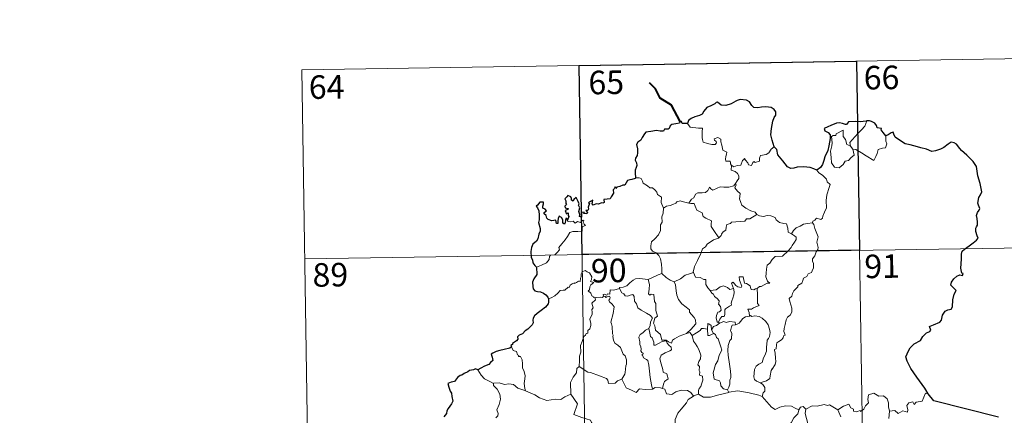
# Model space of a CAD drawing. Units: metres. Extents: x 602192 to 606693, y 4791271 to 4794310.
# Drawn here: x 602465 to 602778, y 4793460 to 4793586 of the extents above; entities that cross this region are included whole.
import ezdxf
from ezdxf.enums import TextEntityAlignment as Align

# ---------------------------------------------------------------- set-up
doc = ezdxf.new("R2010")
doc.units = ezdxf.units.M
doc.header["$MEASUREMENT"] = 0
doc.layers.add('Nivel 63', color=7, linetype='Continuous', lineweight=0)
doc.styles.add('Style-arial', font='arial.shx', dxfattribs={"bigfont": 'arialbig.shx'})

msp = doc.modelspace()

# ---------------------------------------------------------------- linework, layer by layer
at = {"layer": 'Nivel 63', "color": 7, "linetype": 'Continuous', "lineweight": 0}
for p, q in [((602554.89, 4793570.51), (602819.7, 4793574.6)), ((602554.89, 4793570.51), (602558.6, 4793329.61)), ((602643.15, 4793571.87), (602646.87, 4793330.98)), ((602731.43, 4793573.24), (602735.15, 4793332.34)), ((602729.52, 4793546.16), (602730.27, 4793545.19)), ((602555.82, 4793510.29), (602908.9, 4793515.74)), ((602687.5, 4793490.09), (602687.76, 4793489.75)), ((602690.31, 4793468.51), (602690.75, 4793467.75))]:
    msp.add_line(p, q, dxfattribs=at)
at = {"layer": 'Nivel 63', "color": 7, "linetype": 'Continuous', "lineweight": 40, "flags": 128}
msp.add_lwpolyline([(602675.23, 4793554.02), (602672.49, 4793559.28), (602668.88, 4793561.53), (602667.46, 4793564.45), (602665.53, 4793566.41)], dxfattribs=at)
at = {"layer": 'Nivel 63', "color": 7, "linetype": 'Continuous', "lineweight": 30, "flags": 128}
for points in [[(602705.18, 4793545.96), (602704.58, 4793548.06), (602704.18, 4793549.83), (602704.36, 4793551.78), (602704.72, 4793554.2), (602705.17, 4793555.32), (602705.7, 4793556.06), (602705.7, 4793557.1), (602705.18, 4793557.89), (602704.25, 4793558.48), (602702.54, 4793558.71), (602701.17, 4793558.59), (602699.96, 4793558.4), (602698.75, 4793558.56), (602698.07, 4793559.15), (602697.35, 4793560.35), (602696.4, 4793560.83), (602694.37, 4793561.01), (602693.46, 4793560.77), (602693.03, 4793560.49), (602691.55, 4793559.71), (602689.76, 4793559.16), (602688.31, 4793559.28), (602687.15, 4793560.26), (602686.7, 4793560.07), (602686.32, 4793559.7), (602684.98, 4793559.09), (602683.8, 4793558.5), (602682.79, 4793557.37), (602682.23, 4793556.43), (602681.4, 4793556.01), (602679.89, 4793555.5), (602678.81, 4793555.03), (602677.88, 4793554.37), (602677.6, 4793553.44)], [(602677.6, 4793553.44), (602675.93, 4793553.43), (602675.73, 4793554.07), (602675.23, 4793554.02), (602675.05, 4793553.52), (602673.89, 4793553.32), (602672.62, 4793553.14), (602672.11, 4793552.67), (602671.82, 4793551.84), (602671.4, 4793551.57), (602670.33, 4793551.56), (602669.94, 4793551.01), (602668.91, 4793550.92), (602667.76, 4793551.21), (602665.91, 4793550.87), (602664.38, 4793550.64), (602663.9, 4793550.15), (602663.16, 4793548.93), (602662.76, 4793548.07), (602661.8, 4793547.42), (602661.35, 4793546.67), (602661.67, 4793545.37), (602661.66, 4793544.06), (602661.53, 4793543.23), (602661.07, 4793542.4), (602660.98, 4793541.69), (602661.32, 4793540.91), (602661.45, 4793540), (602661.25, 4793539.4), (602660.96, 4793538.58), (602660.98, 4793537.65), (602661.04, 4793536.11)], [(602734.67, 4793554.22), (602734.48, 4793554.2), (602732.6, 4793553.99), (602731.03, 4793554.07), (602728.84, 4793553.91), (602728.24, 4793553.12), (602727.86, 4793553.06), (602726.94, 4793553.41), (602726, 4793553.63), (602724.98, 4793553.5), (602723.19, 4793552.72), (602722.25, 4793552.37), (602721.15, 4793551.79), (602721.33, 4793551.05), (602722.36, 4793550.55), (602723.06, 4793549.81), (602722.97, 4793548.65), (602722.59, 4793546.33), (602722.22, 4793544.86), (602721.35, 4793542.83), (602720.95, 4793541.57), (602720.59, 4793540.32), (602719.96, 4793539.35), (602718.82, 4793538.5)], [(602740.71, 4793549.47), (602739.88, 4793550.58), (602739.28, 4793551.4), (602739.39, 4793551.83), (602738, 4793551.99), (602737.73, 4793552.78), (602737.25, 4793553.5), (602736.19, 4793554.03), (602735.57, 4793554.28), (602734.67, 4793554.22)], [(602754.21, 4793467.32), (602753.11, 4793469.12), (602750.59, 4793472.56), (602748.73, 4793475.37), (602747.48, 4793477.67), (602747.14, 4793479.07), (602747.92, 4793480.96), (602748.49, 4793481.89), (602749.8, 4793483.16), (602751.74, 4793484.27), (602752.5, 4793485.54), (602753.64, 4793486.72), (602754.74, 4793487.12), (602755.07, 4793487.56), (602754.59, 4793488.68), (602754.86, 4793488.84), (602755.88, 4793489.21), (602757.95, 4793490.1), (602758.46, 4793490.79), (602758.72, 4793492.38), (602759.58, 4793493.58), (602760.47, 4793494.09), (602761.55, 4793494.28), (602761.99, 4793494.96), (602762.01, 4793497.25), (602762.52, 4793499.04), (602763.09, 4793500.23), (602761.95, 4793501.33), (602761.47, 4793501.92), (602761.58, 4793502.9), (602762.34, 4793503.97), (602763.32, 4793504.8), (602764.26, 4793505.17), (602765.18, 4793504.96), (602765.33, 4793505.6), (602764.96, 4793505.74), (602764.63, 4793507.3), (602764.75, 4793508.66), (602764.79, 4793510.27), (602764.77, 4793511.77), (602764.98, 4793512.69), (602765.77, 4793513.38), (602767.21, 4793514.47), (602768.54, 4793515.37), (602769.55, 4793516.25), (602770.16, 4793516.87), (602769.77, 4793517.64), (602769.39, 4793519), (602769.36, 4793520.01), (602769.6, 4793520.51), (602769.96, 4793520.97), (602769.94, 4793522), (602769.75, 4793523.1), (602769.61, 4793524.11), (602769.9, 4793525.05), (602770.43, 4793525.76), (602770.62, 4793526.37), (602770.22, 4793527.34), (602770.06, 4793528.02), (602770.31, 4793529.86), (602770.88, 4793530.72), (602771.33, 4793531.64), (602770.78, 4793534.27), (602770.03, 4793536.7), (602769.64, 4793539.71), (602768.5, 4793541.28), (602766.48, 4793543.33), (602764.82, 4793544.78), (602764.25, 4793545.48), (602763.26, 4793546.78), (602762.43, 4793547.26), (602761.52, 4793547.5), (602760.58, 4793546.83), (602759.18, 4793545.74), (602758.09, 4793545.23), (602756.49, 4793544.65), (602755.33, 4793544.5), (602753.72, 4793545.19), (602751.86, 4793545.63), (602750.76, 4793545.94), (602748.43, 4793546.66), (602746.88, 4793546.92), (602745.1, 4793548.11), (602743.75, 4793549.02), (602743.32, 4793550.02), (602743.08, 4793550.6), (602742.41, 4793550.44), (602741.46, 4793549.84), (602740.71, 4793549.47)], [(602718.82, 4793538.5), (602717.83, 4793538.96), (602716.62, 4793539.44), (602714.51, 4793539.61), (602712.55, 4793539.53), (602711.45, 4793539.14), (602710.45, 4793539.08), (602709.42, 4793539.62), (602707.9, 4793541.49), (602706.35, 4793543.42), (602706.03, 4793545.12), (602705.18, 4793545.96)], [(602661.04, 4793536.11), (602660.97, 4793535.87), (602659.87, 4793535.52), (602659.22, 4793535.49), (602658.49, 4793535.23), (602658.11, 4793534.48), (602657.66, 4793533.79), (602657.01, 4793533.74), (602656.07, 4793533.31), (602655.09, 4793533.1), (602654.78, 4793532.75), (602654.59, 4793533.24), (602654.26, 4793532.61), (602653.92, 4793532.31), (602654.03, 4793531.17), (602653.31, 4793530.06), (602653.02, 4793529.39), (602651.99, 4793529.26), (602650.96, 4793529.19), (602651.04, 4793528.28), (602650.7, 4793527.99), (602650.31, 4793528.15), (602649.17, 4793527.74), (602648.51, 4793527.77), (602647.63, 4793527.37), (602647.29, 4793527.82), (602647.44, 4793528.96), (602646.75, 4793528.58), (602646.12, 4793528.18), (602646.42, 4793527.89), (602646.02, 4793526.76), (602646.08, 4793526.09), (602645.86, 4793525.66), (602645.22, 4793525.65), (602645.78, 4793525.06), (602645.52, 4793524.68), (602645.06, 4793524.73), (602644.59, 4793524.76), (602644.76, 4793525.21), (602643.9, 4793525.09), (602643.91, 4793524.45), (602643.9, 4793523.57), (602643.28, 4793523.74), (602643.33, 4793524.45), (602643.04, 4793525.35), (602643.38, 4793526.56), (602642.86, 4793527.38), (602643.17, 4793527.8), (602642.78, 4793528.54), (602642.46, 4793529.16), (602642.12, 4793529.84), (602641.46, 4793529.24), (602641.22, 4793528.68), (602640.68, 4793529.02), (602640.71, 4793529.53), (602640.44, 4793530.03), (602639.49, 4793530.52), (602639.2, 4793530), (602638.6, 4793529.42), (602638.86, 4793528.79), (602638.88, 4793527.88), (602639.08, 4793527.62), (602638.59, 4793527.1), (602638.67, 4793526.51), (602639.13, 4793526.42), (602639.66, 4793526.35), (602639.52, 4793526.04), (602638.66, 4793525.69)], [(602639.37, 4793522.62), (602639.19, 4793523.15), (602638.86, 4793523.17), (602638.72, 4793522.57), (602638.71, 4793521.77), (602638.44, 4793521.34), (602637.96, 4793521.69), (602637.93, 4793522.7), (602637.52, 4793523.42), (602636.76, 4793523.93), (602636.44, 4793523.12), (602636.31, 4793522.39), (602636.38, 4793521.53), (602635.9, 4793521.51), (602635.76, 4793522.13), (602635.66, 4793522.6), (602634.4, 4793522.36), (602633.23, 4793522.79), (602632.79, 4793523.24), (602632.65, 4793524.06), (602632.03, 4793524.59), (602632.01, 4793525.05), (602632.4, 4793525.33), (602632.76, 4793525.63), (602632.27, 4793526.07), (602631.54, 4793526.47), (602631.52, 4793527.08), (602631.77, 4793527.81), (602631.72, 4793528.34), (602630.62, 4793528.39), (602629.87, 4793527.42), (602629.48, 4793527.04), (602629.86, 4793526.56), (602630.25, 4793525.61), (602630.43, 4793524.24), (602630.39, 4793522.76), (602630.17, 4793521.84), (602630.67, 4793519.97), (602630.68, 4793519.06), (602630.25, 4793518.19), (602629.98, 4793516.66), (602629.55, 4793515.93), (602628.33, 4793514.95), (602627.98, 4793513.94), (602627.79, 4793512.58), (602627.82, 4793510.76), (602628.26, 4793509.96), (602628.39, 4793508.98), (602629.06, 4793508.13), (602629.53, 4793507.62)], [(602638.66, 4793525.69), (602638.91, 4793525.2), (602638.97, 4793524.61), (602639.6, 4793524.98), (602639.59, 4793524.14), (602639.79, 4793523.8), (602639.37, 4793522.62)], [(602629.53, 4793507.62), (602629.68, 4793505.32), (602628.74, 4793503.89), (602628.26, 4793502.86), (602628.33, 4793501.49), (602628.52, 4793500.75), (602628.98, 4793500.13), (602629.86, 4793499.9), (602630.86, 4793499.75), (602631.72, 4793499.34), (602632.51, 4793498.79), (602633.16, 4793498.04), (602633.41, 4793497.52)], [(602633.41, 4793497.52), (602633.34, 4793496.53), (602633.3, 4793495.93), (602632.45, 4793494.89), (602631.03, 4793493.88), (602629.71, 4793492.9), (602628.94, 4793492.14), (602628.46, 4793491.37), (602628.35, 4793490.78), (602628.47, 4793489.9), (602628.14, 4793489.25), (602626.8, 4793487.88), (602625.89, 4793487.34), (602625.05, 4793486.43), (602624, 4793485.95), (602623.54, 4793485.42), (602623.6, 4793484.7), (602623.17, 4793484.12), (602621.92, 4793483.35), (602621.86, 4793482.99), (602621.42, 4793482.68), (602621.62, 4793482.26)], [(602621.62, 4793482.26), (602621.07, 4793481.79), (602619.25, 4793481.42), (602617.91, 4793481.04), (602616.66, 4793480.8), (602615.63, 4793480.23), (602615.14, 4793479.93), (602615.44, 4793478.94), (602615.61, 4793477.92), (602614.94, 4793477.21), (602614.32, 4793476.62), (602613.04, 4793476.1), (602611.8, 4793475.43), (602610.83, 4793474.94)], [(602610.83, 4793474.94), (602610.1, 4793475.23), (602609.45, 4793474.9), (602608.19, 4793474.67), (602607.67, 4793474.26), (602606.55, 4793473.79), (602605.81, 4793473.18), (602605.21, 4793473.15), (602604.35, 4793472.5), (602603.44, 4793471.23), (602602.43, 4793470.95), (602601.3, 4793470.59), (602601.6, 4793469.38), (602602.04, 4793468.11), (602602.46, 4793467.46), (602602.63, 4793466.4), (602602.93, 4793464.93), (602602.54, 4793464.1), (602601.46, 4793462.56), (602600.96, 4793461.85), (602600.92, 4793460.96), (602600.1, 4793459.9)], [(602776.55, 4793459.88), (602756, 4793465), (602754.21, 4793467.32)]]:
    msp.add_lwpolyline(points, dxfattribs=at)
at = {"layer": 'Nivel 63', "color": 7, "linetype": 'Continuous', "lineweight": 0, "flags": 128}
for points in [[(602677.6, 4793553.44), (602678.48, 4793552.27), (602681.07, 4793551.93), (602682.41, 4793551.94), (602682.28, 4793550.77), (602682.24, 4793548.88), (602682.43, 4793548.27), (602682.55, 4793547.48), (602683.96, 4793547.04), (602685.33, 4793546.77), (602686.4, 4793546.74), (602686.87, 4793547.28), (602686.72, 4793547.68), (602686.21, 4793548.14), (602686.06, 4793548.57), (602687.27, 4793548.91), (602688.25, 4793548.44), (602688.23, 4793547.57), (602688.54, 4793546.56), (602688.9, 4793544.9), (602690.1, 4793544.32), (602690.02, 4793543.67), (602689.78, 4793542.93), (602689.7, 4793542.08), (602689.82, 4793541.43), (602691.22, 4793541.45), (602691.34, 4793540.92), (602691.25, 4793540.54), (602691.56, 4793539.98)], [(602729.52, 4793546.16), (602729.23, 4793547.33), (602730.06, 4793548.21), (602731.93, 4793550.28), (602733.02, 4793551.35), (602734.06, 4793552.58), (602734.67, 4793554.22)], [(602730.27, 4793545.19), (602730.69, 4793543.33), (602729.73, 4793542.59), (602728.85, 4793541.58), (602727.75, 4793541.46), (602727.15, 4793540.32), (602725.89, 4793539.31), (602724.44, 4793539.52), (602723.48, 4793540.92), (602723.37, 4793542.57), (602723.11, 4793544.64), (602723.53, 4793546.27), (602723.69, 4793547.28), (602723.39, 4793549.24), (602723.95, 4793549.56), (602724.81, 4793549.54), (602724.87, 4793550.14), (602727.1, 4793551.29), (602727.17, 4793549.27), (602727.86, 4793548.26), (602728.32, 4793546.77)], [(602740.71, 4793549.47), (602740.73, 4793548.82), (602740.68, 4793547.75), (602741.03, 4793546.92), (602740.86, 4793546.32), (602740.67, 4793545.68), (602739.67, 4793545.55), (602738.34, 4793545.12), (602737.99, 4793543.87), (602737.6, 4793542.88), (602736.95, 4793541.58)], [(602705.18, 4793545.96), (602704.25, 4793545.2), (602703.51, 4793544.11), (602702.63, 4793543.56), (602700.82, 4793543.25), (602700.51, 4793542.33), (602700.48, 4793541.45), (602699.12, 4793540.94), (602698.85, 4793541.29), (602698.38, 4793540.98), (602697.97, 4793540.03), (602697.03, 4793540.29), (602696.84, 4793540.83), (602696.08, 4793541.69), (602695.74, 4793542.22), (602695.58, 4793541.96), (602695.1, 4793541.58), (602694.59, 4793540.09), (602693.43, 4793540.07), (602692.38, 4793539.63), (602691.69, 4793540.04), (602691.56, 4793539.98)], [(602728.32, 4793546.77), (602729.42, 4793546.29), (602729.52, 4793546.16)], [(602736.95, 4793541.58), (602734.47, 4793543.07), (602733, 4793544.04), (602731.2, 4793545.1), (602730.27, 4793545.19)], [(602691.56, 4793539.98), (602691.51, 4793538.55), (602692.73, 4793538.15), (602693.53, 4793537.5), (602693.99, 4793536.75), (602693.96, 4793535.89), (602693.38, 4793535.17), (602692.85, 4793534.32)], [(602661.04, 4793536.11), (602662.21, 4793536.15), (602662.81, 4793535.84), (602663.26, 4793535.06), (602663.47, 4793534.37), (602664.84, 4793533.53), (602665.58, 4793532.86), (602666.44, 4793532.94), (602667.28, 4793532.17), (602667.85, 4793531.54), (602668.05, 4793530.75), (602669.29, 4793529.96), (602669.2, 4793528.28), (602669.99, 4793526.4)], [(602718.82, 4793538.5), (602719.45, 4793537.73), (602720.54, 4793537), (602721.88, 4793535.71), (602722.05, 4793534.84), (602723.06, 4793533.96), (602722.67, 4793533.03), (602721.99, 4793530.72), (602721.78, 4793528.85), (602721.88, 4793526.58), (602721.22, 4793525.17), (602720.68, 4793523.9), (602720.57, 4793523.24), (602720.04, 4793522.79), (602718.7, 4793523.22), (602718.12, 4793522.57), (602717.5, 4793522.25), (602717.34, 4793521.72)], [(602678.06, 4793528.04), (602678.87, 4793529.27), (602679.61, 4793529.68), (602680.12, 4793530.85), (602680.89, 4793531.3), (602682.26, 4793531.36), (602683.31, 4793531.42), (602684.1, 4793532.09), (602684.62, 4793533.11), (602685.04, 4793532.56), (602685.62, 4793532.2), (602687.05, 4793532.8), (602687.95, 4793533.2), (602689.12, 4793533.1), (602690.76, 4793533.17), (602692.33, 4793533.59), (602692.85, 4793534.32)], [(602692.85, 4793534.32), (602693.12, 4793533.91), (602692.68, 4793532.9), (602693.52, 4793531.9), (602694.32, 4793531.13), (602694.26, 4793530.17), (602694.19, 4793529.46), (602694.58, 4793528.23), (602694.94, 4793527.36), (602696.21, 4793526.44), (602697.76, 4793525.55), (602699.12, 4793525.17), (602699.62, 4793524.43)], [(602669.99, 4793526.4), (602669.84, 4793524.85), (602669.47, 4793523.66), (602669.59, 4793522.01), (602669.02, 4793521.14), (602668.96, 4793519.29), (602668.37, 4793517.92), (602667.23, 4793516.66), (602666.17, 4793515.72), (602665.89, 4793514.43), (602665.95, 4793513.48), (602666.45, 4793512.78), (602667.68, 4793512.19), (602668.48, 4793511.32), (602668.96, 4793510.27), (602669.34, 4793508.59), (602669.46, 4793507.06), (602669.45, 4793505.65)], [(602669.99, 4793526.4), (602670.95, 4793527.04), (602672.07, 4793527.29), (602672.97, 4793527.64), (602673.86, 4793528.06), (602674.24, 4793528.46), (602675.29, 4793528.79), (602676.28, 4793528.48), (602677.62, 4793528.12), (602678.06, 4793528.04)], [(602678.06, 4793528.04), (602678.63, 4793527.9), (602679.72, 4793527.87), (602680.03, 4793527.07), (602680.6, 4793525.84), (602682.26, 4793525), (602682.63, 4793523.83), (602683.46, 4793523.3), (602685.24, 4793522.36), (602685.18, 4793521.34), (602685.16, 4793520.61), (602685.97, 4793519.32), (602687.53, 4793516.95)], [(602699.62, 4793524.43), (602697.4, 4793523.08), (602696.4, 4793523.05), (602695.8, 4793522.24), (602691.59, 4793521.94), (602691.32, 4793521.53), (602690.1, 4793521.2), (602689.86, 4793520.42), (602689.82, 4793519.39), (602688.92, 4793518.94), (602688.41, 4793518.12), (602688.34, 4793517.71), (602687.53, 4793516.95)], [(602699.62, 4793524.43), (602699.64, 4793524.39), (602700.52, 4793523.95), (602701.78, 4793523.79), (602702.97, 4793524.1), (602704.12, 4793523.95), (602705.48, 4793523.41), (602705.78, 4793522.67), (602706.84, 4793521.83), (602708.22, 4793521.6), (602709.1, 4793521.39), (602709.58, 4793520.07), (602709.62, 4793518.77), (602710.66, 4793518.27)], [(602629.53, 4793507.62), (602631.12, 4793508.32), (602632.76, 4793509.05), (602633.62, 4793510.03), (602633.71, 4793511.06), (602633.96, 4793511.42), (602635.33, 4793511.59), (602636.13, 4793512.27), (602636.85, 4793513.2), (602636.7, 4793513.93), (602637.63, 4793515.08), (602638.67, 4793516.34), (602639.45, 4793517.39), (602640.2, 4793518.72), (602641.08, 4793518.95), (602642.74, 4793519.02), (602644.04, 4793519.08), (602644.05, 4793519.41), (602644.03, 4793520.14), (602644.24, 4793520.64), (602645.09, 4793520.92), (602644.74, 4793521.37), (602644.42, 4793521.98), (602644.61, 4793522.45), (602644.27, 4793522.6), (602643.84, 4793522.19), (602643.51, 4793521.89), (602642.54, 4793522.14), (602641.82, 4793521.64), (602641.16, 4793522.28), (602640.21, 4793522.08), (602639.45, 4793522.32), (602639.37, 4793522.62)], [(602717.34, 4793521.72), (602717.78, 4793521.23), (602718.1, 4793519.96), (602719.17, 4793517.34), (602718.74, 4793515.6), (602718.93, 4793514.72), (602719.19, 4793513.9), (602719.06, 4793513.28), (602718.51, 4793512.53), (602718.18, 4793511.3), (602717.41, 4793510.33), (602717.42, 4793509.56), (602717.75, 4793508.8), (602717.72, 4793507.44), (602717.28, 4793506.51), (602717.07, 4793505.97), (602716.02, 4793505.49), (602715.61, 4793504.62), (602714.54, 4793504.12), (602714.27, 4793503.42), (602713.97, 4793502.56), (602712.72, 4793501.78), (602712.73, 4793501.37), (602711.44, 4793500.11), (602710.99, 4793499.21), (602710.83, 4793498.41), (602709.99, 4793497.66), (602710.22, 4793496.69), (602710.79, 4793494.58), (602710.77, 4793493.26), (602710.31, 4793492.33), (602709.48, 4793491.68), (602709, 4793490.85), (602708.66, 4793489.36), (602708.32, 4793488.12), (602708.26, 4793487.16), (602708.49, 4793486.57), (602708.68, 4793485.95), (602708.13, 4793485.78), (602708.01, 4793485.13), (602707.49, 4793484.47), (602706.66, 4793483.97), (602706.08, 4793483.54), (602705.9, 4793482.92), (602705.8, 4793481.59), (602705.34, 4793481.44), (602705.26, 4793481.2), (602705.46, 4793480.24), (602705.58, 4793478.68), (602705.68, 4793477.58), (602705.48, 4793476.62)], [(602710.66, 4793518.27), (602711.38, 4793519.3), (602712.23, 4793520.21), (602713.48, 4793520.71), (602714.54, 4793521.37), (602715.8, 4793521.57), (602717.34, 4793521.72)], [(602687.53, 4793516.95), (602687.42, 4793516.85), (602685.85, 4793516.36), (602683.91, 4793514.94), (602683.34, 4793514.08), (602682.41, 4793513.44), (602681.9, 4793512.04), (602680.77, 4793509.77), (602679.86, 4793507.84), (602679.44, 4793506.02), (602679.47, 4793505.96)], [(602710.66, 4793518.27), (602711.67, 4793517.62), (602712.21, 4793517.22), (602712.23, 4793516.46), (602711.7, 4793515.6), (602710.89, 4793514.49), (602710.59, 4793513.85), (602709.64, 4793512.88), (602707.82, 4793511.19), (602705.55, 4793511.06), (602704.56, 4793510.12), (602703.81, 4793508.91), (602702.91, 4793508.29), (602702.76, 4793507.03), (602702.63, 4793505.73), (602702.56, 4793504.55), (602703.04, 4793503.17), (602703.83, 4793502.56), (602702.98, 4793502.54), (602701.07, 4793501.46), (602700.47, 4793501.52), (602699.82, 4793500.87)], [(602648.15, 4793498.06), (602648.08, 4793498.06), (602647.69, 4793497.96), (602647.53, 4793498.31), (602647.15, 4793498.46), (602646.87, 4793499.33), (602645.96, 4793500.1), (602646.46, 4793500.4), (602646.53, 4793501.34), (602646.87, 4793502.05), (602647.74, 4793502.7), (602646.69, 4793503.1), (602647.03, 4793503.7), (602647.12, 4793504.53), (602646.45, 4793505.81), (602645.69, 4793506.14), (602645.05, 4793506.53), (602644.08, 4793506.19), (602643.81, 4793505.55), (602643.72, 4793504.6), (602643.5, 4793504.09), (602643.48, 4793503.12), (602642.88, 4793503.2), (602642.31, 4793502.7), (602641.61, 4793502.38), (602641.6, 4793502.69), (602640.91, 4793502.36), (602640.26, 4793501.85), (602639.93, 4793501.12), (602639.58, 4793501.23), (602638.51, 4793500.31), (602637.99, 4793500.27), (602637.1, 4793500.2), (602636.34, 4793499.31), (602635.38, 4793498.53), (602634.23, 4793497.86), (602633.41, 4793497.52)], [(602665.12, 4793503.7), (602665.11, 4793503.71), (602666.23, 4793504.27), (602668.29, 4793505.2), (602669.45, 4793505.65)], [(602669.45, 4793505.65), (602670.82, 4793504.36), (602672.06, 4793503.5), (602673.38, 4793502.91)], [(602679.47, 4793505.96), (602678.23, 4793505.5), (602676.83, 4793505.04), (602675.41, 4793503.93), (602673.38, 4793502.91)], [(602679.47, 4793505.96), (602680.1, 4793504.49), (602681.59, 4793504.32), (602682.83, 4793503.73), (602683.49, 4793503.69), (602683.46, 4793502.11), (602684.04, 4793501.09), (602684.8, 4793500.19)], [(602699.82, 4793500.87), (602699.29, 4793500.75), (602698.74, 4793500.43), (602697.82, 4793500.52), (602697.66, 4793501.13), (602697.56, 4793501.72), (602696.4, 4793502.41), (602695.73, 4793502.55), (602695.3, 4793504.57), (602694.02, 4793504.54), (602694.15, 4793503.47), (602694.9, 4793501.56), (602694.7, 4793501.18), (602693.66, 4793501.41), (602693, 4793501.77), (602692.1, 4793502.82), (602691.61, 4793502.56), (602692.25, 4793500.87)], [(602655.94, 4793500.8), (602655.96, 4793501.21), (602657.1, 4793501.23), (602658.26, 4793501.74), (602659.22, 4793502.68), (602660.29, 4793503.45), (602661.08, 4793503.97), (602662.32, 4793503.99), (602665.12, 4793503.7), (602665.11, 4793503.71)], [(602677.28, 4793486.51), (602674.96, 4793485.6), (602673.45, 4793484.8), (602672.8, 4793484.35), (602672.55, 4793483.47), (602671.6, 4793483.81), (602670.78, 4793484.39), (602669.44, 4793484.37), (602669.04, 4793486.14), (602667.37, 4793487.58), (602667.34, 4793488.33), (602667.18, 4793488.96), (602666.77, 4793489.84), (602667.25, 4793491.37), (602668.03, 4793492.07), (602667.48, 4793493.82), (602667.5, 4793496.08), (602667.12, 4793496.72), (602666.93, 4793498.88), (602666.09, 4793499), (602665.58, 4793498.72), (602665.18, 4793499.15), (602665.44, 4793500.63), (602665.47, 4793502.16), (602665.11, 4793503.71)], [(602673.38, 4793502.91), (602673.82, 4793501.96), (602674.01, 4793500.07), (602674.2, 4793498.67), (602674.76, 4793497.34), (602675.81, 4793495.94), (602677.23, 4793494.9), (602678.25, 4793494.01), (602678.22, 4793493.33), (602678.9, 4793492.56), (602679.76, 4793491.56), (602680.18, 4793490.88), (602680.22, 4793489.53), (602679.46, 4793488.63), (602678.8, 4793487.87), (602677.28, 4793486.51)], [(602684.8, 4793500.19), (602686.72, 4793500.4), (602688, 4793501.33), (602689.04, 4793501.72), (602690.36, 4793501.13), (602691.09, 4793500.55), (602692.25, 4793500.87)], [(602650.82, 4793498.41), (602650.58, 4793497.98), (602649.87, 4793498.04), (602648.51, 4793498.02), (602648.15, 4793498.06)], [(602655.94, 4793500.8), (602654.89, 4793500.56), (602654.01, 4793500.28), (602652.96, 4793500.38), (602652.93, 4793499), (602652.11, 4793499.17), (602651.88, 4793498.73), (602651.12, 4793499.03), (602650.81, 4793498.9), (602650.83, 4793498.42), (602650.82, 4793498.41)], [(602650.82, 4793498.41), (602651.42, 4793498.25), (602651.63, 4793497.92), (602651.88, 4793498.16), (602652.78, 4793498.35), (602653.04, 4793498), (602652.87, 4793497.56), (602652.61, 4793497.15), (602652.75, 4793496.63), (602653.59, 4793495.84), (602654.27, 4793495.01), (602653.9, 4793492.92), (602653.21, 4793490.16), (602653.43, 4793489.56), (602653.61, 4793488.76), (602653.72, 4793486.36), (602653.99, 4793485.94), (602653.85, 4793485.5), (602654, 4793484.35), (602654.48, 4793483.38), (602655.43, 4793482.78), (602656.29, 4793482.02), (602656.72, 4793480.99), (602657.12, 4793479.95), (602657.72, 4793479.34), (602658.19, 4793478.11), (602658.19, 4793476.75), (602657.96, 4793476.16), (602657.78, 4793474.05), (602657.67, 4793473.57), (602656.75, 4793472)], [(602665.3, 4793488.12), (602665.72, 4793489.05), (602665.86, 4793490.21), (602666.48, 4793491.34), (602665.81, 4793492.2), (602664.54, 4793493), (602662.86, 4793493.9), (602661.79, 4793494.65), (602661.38, 4793495.99), (602660.78, 4793496.79), (602660.62, 4793498.26), (602660.18, 4793498.96), (602659.35, 4793498.73), (602658.53, 4793498.38), (602657.78, 4793498.5), (602657.33, 4793499.1), (602656.73, 4793499.51), (602655.94, 4793500.8)], [(602684.8, 4793500.19), (602685.3, 4793499.38), (602685.86, 4793499.02), (602686.17, 4793498.33), (602687.05, 4793497.62), (602687.69, 4793496.95), (602687.61, 4793496.14), (602687.49, 4793495.86), (602688.08, 4793495.11), (602688.29, 4793493.96), (602687.74, 4793493.36), (602687.21, 4793493.32), (602686.87, 4793492.26), (602686.68, 4793491.46), (602687.01, 4793490.08), (602687.5, 4793490.09)], [(602692.25, 4793500.87), (602692.37, 4793500.54), (602692.48, 4793499.58), (602692.32, 4793498.82), (602692.02, 4793497.77), (602691.71, 4793496.86), (602691.45, 4793496.14), (602691.59, 4793495.57), (602690.92, 4793495.2), (602689.74, 4793494.31), (602689.47, 4793494), (602689.47, 4793492.57), (602689.26, 4793491.88), (602688.56, 4793491.87), (602687.85, 4793491.08), (602687.5, 4793490.09)], [(602699.82, 4793500.87), (602699.92, 4793498.8), (602699.92, 4793497.21), (602699.9, 4793496.08), (602700.39, 4793495.46), (602698.62, 4793494.68), (602697.95, 4793494.3), (602696.77, 4793494.24), (602697.19, 4793493.21), (602697.3, 4793492.04)], [(602643.09, 4793475.94), (602643.26, 4793477.93), (602643.24, 4793479.26), (602643.6, 4793480.54), (602643.53, 4793482.72), (602644.08, 4793483.98), (602644.63, 4793485.58), (602645.09, 4793486), (602645.35, 4793486.53), (602645.84, 4793486.6), (602645.93, 4793487.49), (602646.48, 4793488.02), (602646.8, 4793489.02), (602646.82, 4793489.67), (602646.54, 4793491.12), (602646.84, 4793491.79), (602647.24, 4793492.59), (602647.21, 4793493.33), (602647.12, 4793494.18), (602647.61, 4793494.7), (602647.13, 4793496.15), (602648.27, 4793497.26), (602648.15, 4793498.06)], [(602697.3, 4793492.04), (602696.09, 4793491.78), (602695.24, 4793491.25), (602694.42, 4793490.3), (602694.09, 4793489.76), (602693.18, 4793489.34), (602692.93, 4793489.31)], [(602697.3, 4793492.04), (602697.68, 4793492.23), (602698.13, 4793491.95), (602699.02, 4793492.15), (602700.37, 4793491.91), (602701.37, 4793491.36), (602702.49, 4793490.3), (602703.25, 4793489.28), (602703.72, 4793487.84), (602703.9, 4793486.84), (602703.68, 4793485.59), (602703.37, 4793484.87), (602702.96, 4793484.35), (602702.86, 4793482.96), (602702.79, 4793482.23), (602702.8, 4793480.85), (602702.21, 4793479.54), (602701.76, 4793478.71), (602701.34, 4793477.31), (602700.31, 4793476.76), (602699.44, 4793476.12), (602698.98, 4793475.08), (602698.77, 4793473.89), (602698.68, 4793472.73), (602698.96, 4793471.8), (602699.59, 4793471.31), (602700.88, 4793470.77)], [(602685.21, 4793487.72), (602685.16, 4793489), (602684.4, 4793489.58), (602684.04, 4793489.64), (602684.01, 4793487.9)], [(602687.76, 4793489.75), (602686.88, 4793489.07), (602685.87, 4793488.77), (602685.21, 4793487.72)], [(602687.76, 4793489.75), (602689.21, 4793490.34), (602689.92, 4793490.05), (602691.02, 4793490.28), (602692.75, 4793490.07), (602692.93, 4793489.31)], [(602692.93, 4793489.31), (602691.79, 4793489.17), (602691.61, 4793488.61), (602691.3, 4793487.31), (602691.72, 4793486.64), (602691.62, 4793484.83), (602691.11, 4793484.26), (602690.58, 4793482.67), (602690.44, 4793481.05), (602690.52, 4793479.59), (602691, 4793476.7), (602691.24, 4793474.48), (602691.37, 4793473.07), (602691.43, 4793472.51), (602691.08, 4793471.59), (602691.1, 4793470.31), (602690.8, 4793469.44), (602690.31, 4793468.51)], [(602665.3, 4793488.12), (602664.27, 4793487.52), (602663.38, 4793486.75), (602662.56, 4793486.15), (602662.08, 4793485.3), (602662.45, 4793483.8), (602662.45, 4793482.98), (602662.74, 4793482.3), (602662.89, 4793481.5), (602662.77, 4793481), (602663.02, 4793480.46), (602663.48, 4793480.2), (602663.53, 4793479.97), (602663.16, 4793479.82), (602663.16, 4793479.53), (602663.39, 4793479.38), (602663.55, 4793478.7), (602664.55, 4793478.24), (602664.95, 4793477.92), (602665.26, 4793476.37), (602665.47, 4793474.49), (602665.74, 4793472.53), (602666.14, 4793470.12), (602666.51, 4793468.79)], [(602669.69, 4793468.96), (602669.98, 4793470.36), (602670.31, 4793471.18), (602671.4, 4793472.04), (602671.25, 4793472.93), (602670.98, 4793473.67), (602669.89, 4793474.2), (602669.74, 4793475.01), (602669.17, 4793476.88), (602668.8, 4793478.44), (602669.22, 4793479.57), (602670.48, 4793480.31), (602672.02, 4793481.02), (602672.5, 4793481.33), (602672.39, 4793482.12), (602671.64, 4793482.75), (602671.1, 4793483.38), (602670.79, 4793484.15), (602669.53, 4793483.98), (602668.34, 4793483.36), (602667.41, 4793482.81), (602666.87, 4793482.76), (602666.88, 4793483.75), (602666.36, 4793485.16), (602665.87, 4793485.57), (602665.48, 4793487.18), (602665.29, 4793488.11), (602665.3, 4793488.12)], [(602677.28, 4793486.51), (602678.34, 4793486.78), (602679.09, 4793485.84)], [(602684.01, 4793487.9), (602682.69, 4793488.1), (602682.05, 4793488.06), (602681.64, 4793487.48), (602680.43, 4793486.76), (602679.09, 4793485.84)], [(602679.09, 4793485.84), (602679.5, 4793484.06), (602680.13, 4793483.16), (602680.72, 4793482.41), (602681.25, 4793481.44), (602681.86, 4793479.65), (602681.73, 4793478.42), (602681.18, 4793477.54), (602680.84, 4793476.51), (602681.42, 4793476.04), (602681.35, 4793474.73), (602681.57, 4793474.34), (602681.4, 4793473.22), (602682.37, 4793472.88), (602682.45, 4793471.6), (602682.1, 4793470.4), (602681.8, 4793469.59), (602681.34, 4793468.98), (602681.06, 4793468.32), (602681.15, 4793467.12)], [(602684.01, 4793487.9), (602684.02, 4793487.84), (602684.07, 4793485.91), (602684.57, 4793485.84), (602685.21, 4793486.17), (602685.96, 4793486.5)], [(602685.21, 4793487.72), (602685.91, 4793486.54), (602685.96, 4793486.5)], [(602685.96, 4793486.5), (602686.49, 4793486.14), (602686.82, 4793485.18), (602687.38, 4793484.76), (602688.24, 4793482.22), (602688.49, 4793481.23), (602687.67, 4793479.6), (602687.22, 4793477.78), (602686.55, 4793476.65), (602685.81, 4793474), (602686.11, 4793472), (602687.74, 4793471.42), (602688.16, 4793470.79), (602688.24, 4793469.87), (602689.06, 4793468.83), (602690.31, 4793468.51)], [(602621.62, 4793482.26), (602622.16, 4793481.06), (602623.14, 4793480.76), (602623.54, 4793479.71), (602623.9, 4793479.51), (602623.82, 4793479.2), (602624.4, 4793479.16), (602624.95, 4793478.11), (602625.11, 4793476.82), (602625.11, 4793475.59), (602625.57, 4793474.41), (602625.98, 4793473.01), (602625.83, 4793472.11), (602625.6, 4793470.55), (602625.88, 4793469.02), (602626, 4793468.28)], [(602705.48, 4793476.62), (602704.59, 4793475.16), (602704.51, 4793475.27), (602704.26, 4793474.68), (602703.93, 4793473.02), (602703.78, 4793472.15), (602702.75, 4793471.45), (602701.71, 4793471.11), (602700.88, 4793470.77)], [(602615.84, 4793470.61), (602614.52, 4793471.28), (602612.95, 4793472.02), (602611.91, 4793473.24), (602610.83, 4793474.94)], [(602643.09, 4793475.94), (602642.38, 4793475.3), (602642.3, 4793473.97), (602641.25, 4793472.61), (602640.36, 4793470.84), (602640.45, 4793467.2)], [(602656.75, 4793472), (602655.31, 4793471.47), (602654.57, 4793470.66), (602652.41, 4793470.56), (602652.21, 4793471.6), (602651.86, 4793472.15), (602649.55, 4793473.01), (602646.71, 4793474.12), (602645.87, 4793474.22), (602643.09, 4793475.94)], [(602626, 4793468.28), (602625.78, 4793468.38), (602623.58, 4793469.12), (602622.25, 4793470.2), (602620.75, 4793470.5), (602619.34, 4793470.25), (602617.66, 4793470.74), (602615.83, 4793470.66), (602615.84, 4793470.61)], [(602615.84, 4793470.61), (602615.86, 4793469.98), (602616.97, 4793468.72), (602617.82, 4793467.2), (602618.13, 4793465.63), (602617.66, 4793463.86), (602616.91, 4793462.17), (602617.36, 4793461.06), (602617.23, 4793460.25), (602616.65, 4793459.58)], [(602666.51, 4793468.79), (602666.42, 4793468.72), (602664.14, 4793468.64), (602662.33, 4793468.89), (602661.27, 4793467.72), (602659.8, 4793468.48), (602658.09, 4793469.24), (602656.75, 4793472)], [(602700.88, 4793470.77), (602701.59, 4793470.2), (602702.19, 4793469.31), (602702.25, 4793468.13), (602701.71, 4793467.61), (602701.32, 4793466.46)], [(602640.45, 4793467.2), (602638.61, 4793466.35), (602637.3, 4793465.46), (602635.58, 4793465.55), (602634.21, 4793465.36), (602632.8, 4793465.17), (602630.54, 4793466.02), (602629.06, 4793467), (602626, 4793468.28)], [(602640.45, 4793467.2), (602642.62, 4793464.08), (602641.46, 4793460.73), (602643.98, 4793459.74), (602646.68, 4793458.92), (602647.09, 4793458.12), (602648.49, 4793456.17), (602648.8, 4793454.6), (602650.52, 4793453.61), (602652.34, 4793452.47), (602652.15, 4793450.72), (602650.97, 4793449.08), (602649.83, 4793447.86), (602649.5, 4793446.87), (602649.64, 4793444.53), (602649.72, 4793442.04), (602648.88, 4793441.54)], [(602669.69, 4793468.96), (602669.04, 4793469.21), (602667.32, 4793469.32), (602666.51, 4793468.79)], [(602679.49, 4793466.56), (602678.62, 4793467.69), (602677.64, 4793468.34), (602675.58, 4793468.43), (602673.93, 4793467.89), (602672.61, 4793467.11), (602670.94, 4793467.26), (602670.34, 4793468.72), (602669.69, 4793468.96)], [(602681.15, 4793467.12), (602681.02, 4793467.2), (602679.59, 4793466.63), (602679.49, 4793466.56)], [(602690.75, 4793467.75), (602687.62, 4793467), (602684.89, 4793466.26), (602682.66, 4793466.18), (602681.15, 4793467.12)], [(602701.32, 4793466.46), (602700.26, 4793466.86), (602697.2, 4793467.61), (602693.59, 4793468.27), (602690.81, 4793467.76), (602690.75, 4793467.75)], [(602725.45, 4793462.13), (602727.29, 4793463.3), (602729, 4793464.02), (602729.54, 4793462.87), (602730.4, 4793462.39), (602730.42, 4793461.76), (602731.36, 4793461.58), (602732.51, 4793461.98), (602732.72, 4793461.63), (602733.75, 4793462.37), (602734.3, 4793463.49), (602735.26, 4793464.36), (602735.05, 4793465.48), (602735.23, 4793466.94), (602736.86, 4793467.46), (602738.45, 4793466.5), (602739.94, 4793466.68), (602741.17, 4793465.71), (602741.55, 4793464.36), (602741.63, 4793463.09), (602741.86, 4793461.79)], [(602754.21, 4793467.32), (602753.39, 4793467.45), (602752.31, 4793464.96), (602750.36, 4793464.64), (602749.74, 4793463.91), (602749.3, 4793464.7), (602748, 4793464.44), (602747.43, 4793463.58), (602747.76, 4793462.19), (602747.62, 4793461.45), (602746.16, 4793461.88), (602744.62, 4793460.98), (602743.55, 4793461.95), (602741.86, 4793461.79)], [(602679.49, 4793466.56), (602677.82, 4793465.45), (602677.32, 4793464.42), (602675.59, 4793462.37), (602674.51, 4793461.12), (602673.64, 4793459.14), (602673.76, 4793456.09), (602674.16, 4793453.17), (602674.21, 4793450.94), (602674.16, 4793449.57), (602673.06, 4793448.24), (602672.68, 4793446.53), (602672.54, 4793443.63), (602672.5, 4793441.9), (602672.1, 4793441.23), (602672.54, 4793439.46)], [(602713.06, 4793462.15), (602711.82, 4793462.71), (602710.75, 4793463.33), (602708.81, 4793463.43), (602706.94, 4793463.08), (602705.52, 4793462.24), (602704.34, 4793462.98), (602701.42, 4793466.42), (602701.32, 4793466.46)], [(602725.45, 4793462.13), (602722.83, 4793463.77), (602722.21, 4793463.54), (602721.15, 4793463.92), (602718.84, 4793463.32), (602717.28, 4793463.46), (602715.24, 4793462.37)], [(602713.06, 4793462.15), (602713.01, 4793462.05), (602712.75, 4793460.9), (602711.4, 4793459.67), (602710.64, 4793458.07), (602708.04, 4793456.48), (602706.74, 4793455.41), (602705.67, 4793453.31), (602705.07, 4793451.63), (602705.03, 4793448.59), (602704.79, 4793446.36), (602705.1, 4793442.85)], [(602715.24, 4793462.37), (602715.07, 4793460.99), (602715.95, 4793457.86), (602717.08, 4793454.64), (602717.68, 4793453.43), (602717.31, 4793450.22), (602718.02, 4793448.24), (602717.7, 4793446.76), (602716.88, 4793445.3), (602715.02, 4793445.89), (602713.22, 4793445.82), (602712.27, 4793445.91), (602711.02, 4793444.63), (602710.59, 4793443.46), (602709.06, 4793441.54), (602707.69, 4793439.8), (602707.03, 4793439.29), (602706.21, 4793440.14), (602705.84, 4793441.63), (602705.1, 4793442.85)], [(602715.24, 4793462.37), (602714.47, 4793463.27), (602713.62, 4793463.08), (602713.06, 4793462.15)], [(602726.44, 4793459.97), (602725.45, 4793462.13)], [(602741.86, 4793461.79), (602741.65, 4793459.4)]]:
    msp.add_lwpolyline(points, dxfattribs=at)
at = {"layer": 'Nivel 63', "color": 7, "linetype": 'Continuous', "lineweight": 0}
msp.add_3dface([(602238.1, 4791271.19), (602192.23, 4794240.76), (606646.71, 4794309.61), (606692.58, 4791340.02)], dxfattribs=at)
at = {"layer": 'Nivel 63', "color": 7, "linetype": 'Continuous', "lineweight": 30}
msp.add_3dface([(602731.43, 4793573.24), (602732.36, 4793513.02), (602644.09, 4793511.65), (602643.16, 4793571.87)], dxfattribs=at)

# ---------------------------------------------------------------- texts
at = {"layer": 'Nivel 63', "color": 7, "linetype": 'Continuous', "lineweight": 13, "style": 'Style-arial'}
for s, p in [('65', (602651.74, 4793566.52)), ('66', (602739.36, 4793568.05)), ('64', (602562.74, 4793565.05)), ('91', (602739.56, 4793507.94)), ('89', (602563.93, 4793505.21)), ('90', (602652.53, 4793506.57))]:
    msp.add_text(s, height=7.5, rotation=0.8843, dxfattribs=at).set_placement(p, align=Align.MIDDLE_CENTER)

doc.saveas('drawing.dxf')
